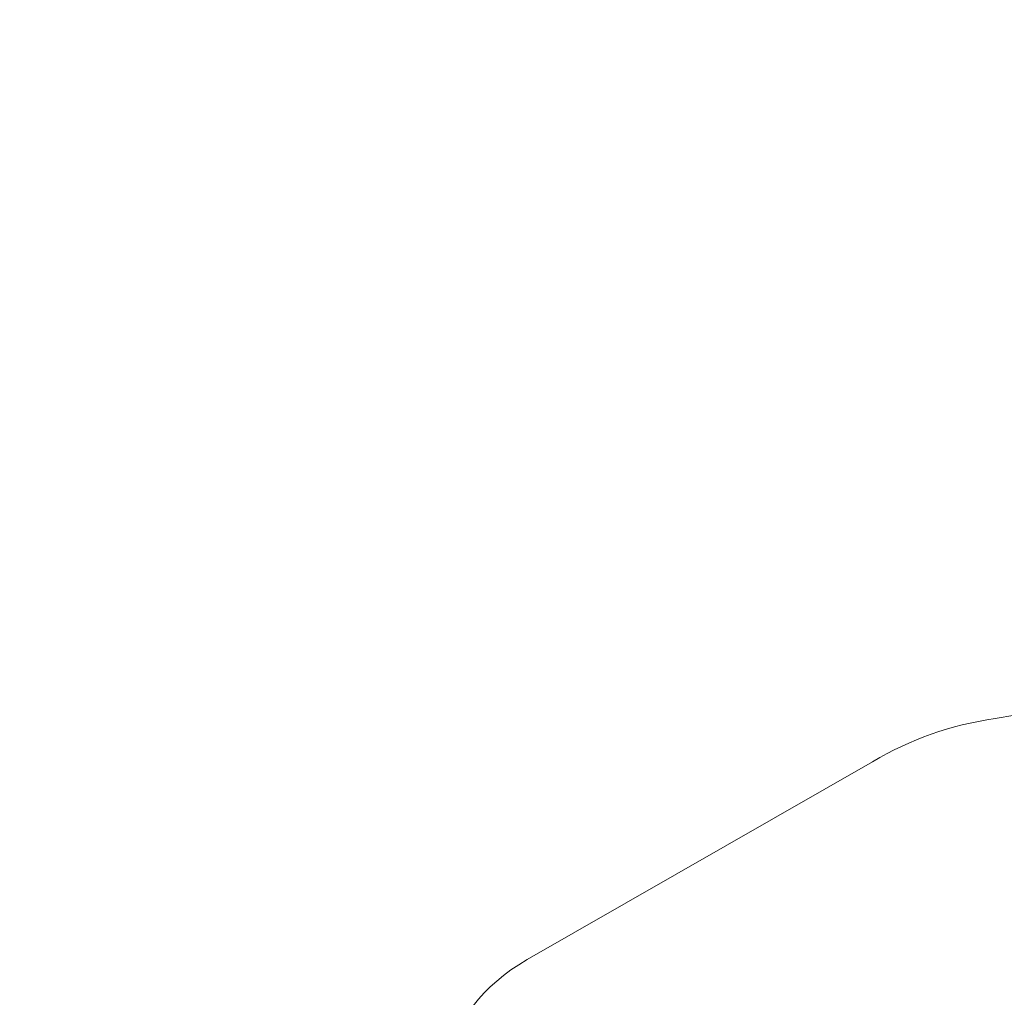
# Model space of a CAD drawing. Units: inches. Extents: x 11978 to 12553, y 210 to 480.
# Drawn here: x 12181 to 12181, y 298 to 298 of the extents above; entities that cross this region are included whole.
import ezdxf

# ---------------------------------------------------------------- set-up
doc = ezdxf.new("R2010")
doc.units = ezdxf.units.IN
doc.header["$MEASUREMENT"] = 0
doc.layers.add('Layer 1', color=7, linetype='Continuous', lineweight=0)
doc.styles.get("Standard").update_dxf_attribs({"font": 'arial.ttf'})
doc.dimstyles.new('Copy of Standard', dxfattribs={"dimtxt": 3, "dimasz": 3, "dimexe": 0.3, "dimexo": 0.3, "dimgap": 0.3, "dimtad": 1, "dimdec": 4, "dimzin": 0, "dimdsep": 46, "dimtxsty": 'Standard', "dimcen": 0.09, "dimadec": 0, "dimazin": 0, "dimtfac": 1, "dimtdec": 4, "dimtofl": 0, "dimtmove": 0, "dimatfit": 3, "dimfxl": 1, "dimtolj": 1, "dimtzin": 0, "dimarcsym": 0})

# ---------------------------------------------------------------- blocks, each defined once
blk = doc.blocks.new('*D162')
at = {"color": 0, "lineweight": -2, "transparency": 16777216}
for p, q in [((12156.91157, 297.73143), (12156.91157, 316.92708)), ((12193.57159, 314.64961), (12193.57159, 316.92708)), ((12159.91157, 316.62708), (12190.57159, 316.62708))]:
    blk.add_line(p, q, dxfattribs=at)
at = {"color": 0, "transparency": 16777216}
for points in [[(12159.91157, 317.12708), (12159.91157, 316.12708), (12156.91157, 316.62708)], [(12190.57159, 317.12708), (12190.57159, 316.12708), (12193.57159, 316.62708)]]:
    blk.add_solid(points, dxfattribs=at)
at = {"layer": 'Defpoints', "color": 0, "transparency": 16777216}
for p in [(12193.57159, 316.62708), (12193.57159, 314.34961), (12156.91157, 297.43143)]:
    blk.add_point(p, dxfattribs=at)
at = {"color": 0, "transparency": 16777216, "insert": (12175.24158, 318.4588), "char_height": 3, "attachment_point": 5}
blk.add_mtext('\\A1;156', dxfattribs=at)

msp = doc.modelspace()

# ---------------------------------------------------------------- linework, layer by layer
at = {"layer": 'Layer 1', "lineweight": 20}
msp.add_line((12181.21093, 297.73822), (12181.16572, 297.71234), dxfattribs=at)
for points in [[(12181.22699, 297.74387), (12181.33733, 297.76112), (12181.42001, 297.85362), (12181.42537, 297.96515)], [(12181.22699, 297.74387), (12181.22104, 297.74298), (12181.21599, 297.74119), (12181.21093, 297.73822)], [(12181.16572, 297.71234), (12181.15977, 297.70877), (12181.1565, 297.70461), (12181.15472, 297.69777)]]:
    msp.add_open_spline(points, degree=3, dxfattribs=at)

# ---------------------------------------------------------------- dimensions: what is measured, and where the dimension line sits
dim = msp.add_linear_dim(base=(12193.57159, 316.62708), p1=(12156.91157, 297.43143), p2=(12193.57159, 314.34961), text='156', dimstyle='Copy of Standard')
dim.commit()
dim.dimension.update_dxf_attribs({"geometry": '*D162', "text_midpoint": (12175.24158, 318.4588)})

doc.saveas('drawing.dxf')
